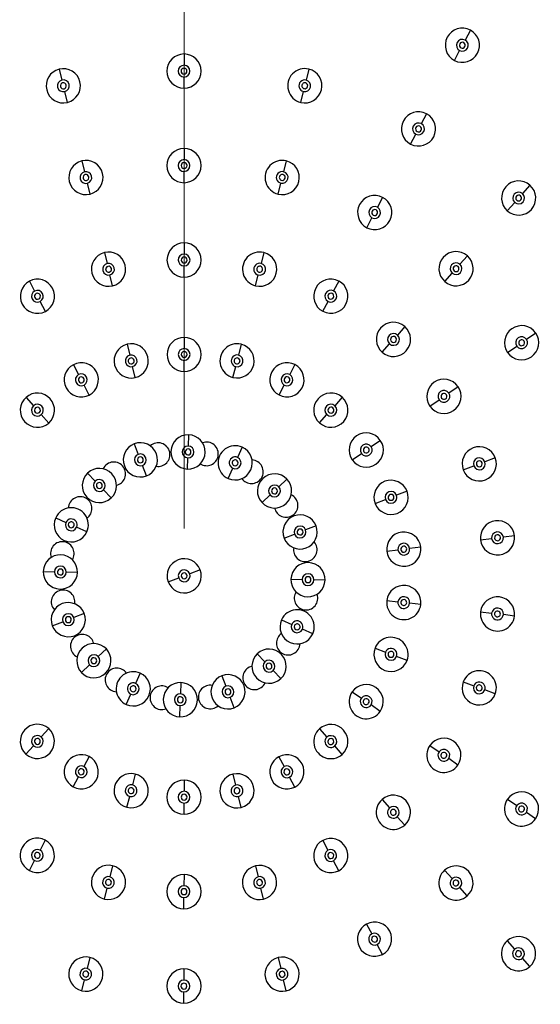
# Model space of a CAD drawing. Units: millimetres. Extents: x 2 to 208, y 2 to 295.
# Drawn here: x 75 to 86, y 73 to 94 of the extents above; entities that cross this region are included whole.
import ezdxf

# ---------------------------------------------------------------- set-up
doc = ezdxf.new("R2010")
doc.units = ezdxf.units.MM
doc.styles.add('SLDTEXTSTYLE0', font='TXT', dxfattribs={"width": 0.7})
doc.dimstyles.new('SLDDIMSTYLE1', dxfattribs={"dimtxt": 3.5, "dimasz": 3.302, "dimexe": 0, "dimexo": 0.0625, "dimgap": 0.875, "dimtad": 1, "dimlfac": 8, "dimrnd": 1e-09, "dimzin": 12, "dimdsep": 46, "dimtxsty": 'SLDTEXTSTYLE0', "dimsah": 1, "dimcen": 0.09, "dimadec": 0, "dimazin": 3, "dimtfac": 1, "dimtofl": 0, "dimtmove": 0, "dimatfit": 3, "dimfxl": 0, "dimfrac": 2, "dimtolj": 1, "dimtzin": 12, "dimarcsym": 0})

# ---------------------------------------------------------------- blocks, each defined once
blk = doc.blocks.new('_D_13')
at = {"color": 7, "linetype": 'Continuous', "lineweight": 0}
for p, q in [((31.965, 92.452), (31.965, 106.161)), ((78.296, 83.077), (78.296, 106.161)), ((78.296, 105.161), (31.965, 105.161))]:
    blk.add_line(p, q, dxfattribs=at)
at = {"color": 7, "linetype": 'Continuous', "lineweight": 18}
for points in [[(31.965, 105.161), (35.267, 104.653), (35.267, 105.669)], [(78.296, 105.161), (74.994, 105.669), (74.994, 104.653)]]:
    blk.add_solid(points, dxfattribs=at)
at = {"color": 7, "linetype": 'Continuous', "lineweight": 18, "insert": (56.045, 109.672), "char_height": 3.5, "attachment_point": 1, "style": 'SLDTEXTSTYLE0'}
blk.add_mtext('370,65', dxfattribs=at)
blk = doc.blocks.new('_D_14')
at = {"color": 7, "linetype": 'Continuous', "lineweight": 0}
for p, q in [((31.965, 92.452), (31.965, 113.963)), ((98.296, 83.077), (98.296, 113.963)), ((98.296, 112.963), (31.965, 112.963))]:
    blk.add_line(p, q, dxfattribs=at)
at = {"color": 7, "linetype": 'Continuous', "lineweight": 18}
for points in [[(31.965, 112.963), (35.267, 112.455), (35.267, 113.471)], [(98.296, 112.963), (94.994, 113.471), (94.994, 112.455)]]:
    blk.add_solid(points, dxfattribs=at)
at = {"color": 7, "linetype": 'Continuous', "lineweight": 18, "insert": (55.836, 117.475), "char_height": 3.5, "attachment_point": 1, "style": 'SLDTEXTSTYLE0'}
blk.add_mtext('530,65', dxfattribs=at)

msp = doc.modelspace()

# ---------------------------------------------------------------- linework, layer by layer
at = {"color": 7, "linetype": 'Continuous', "lineweight": 25}
for p, q in [((84.3589, 93.6334), (84.2485, 93.4231)), ((84.0221, 92.9914), (84.1324, 93.2017)), ((78.2928, 93.1274), (78.2929, 92.8899)), ((75.6478, 92.8054), (75.7047, 92.5748)), ((80.9381, 92.8068), (80.8813, 92.5762)), ((78.293, 92.4024), (78.293, 92.6399)), ((75.8215, 92.1015), (75.7646, 92.3321)), ((80.7647, 92.1029), (80.8215, 92.3335)), ((83.4297, 91.8624), (83.3193, 91.652)), ((83.0928, 91.2204), (83.2032, 91.4307)), ((78.2934, 91.1274), (78.2934, 90.8899)), ((76.127, 90.8637), (76.184, 90.6331)), ((80.4598, 90.8648), (80.4031, 90.6342)), ((78.2936, 90.4024), (78.2935, 90.6399)), ((76.3008, 90.1598), (76.2439, 90.3904)), ((80.2865, 90.1609), (80.3433, 90.3915)), ((85.6228, 90.3489), (85.4653, 90.1711)), ((82.5005, 90.0913), (82.3901, 89.881)), ((85.142, 89.8062), (85.2995, 89.984)), ((82.1636, 89.4493), (82.274, 89.6596)), ((78.2939, 89.1274), (78.294, 88.8899)), ((76.6063, 88.922), (76.6632, 88.6914)), ((79.9816, 88.9229), (79.9248, 88.6922)), ((84.2966, 88.8518), (84.1391, 88.674)), ((78.2941, 88.4024), (78.294, 88.6399)), ((76.7801, 88.2181), (76.7232, 88.4487)), ((79.8082, 88.2189), (79.865, 88.4495)), ((83.8159, 88.3091), (83.9734, 88.4869)), ((75.017, 88.3185), (75.1274, 88.1083)), ((81.5713, 88.3203), (81.4609, 88.11)), ((75.3542, 87.6767), (75.2437, 87.887)), ((81.2344, 87.6783), (81.3448, 87.8886)), ((82.9705, 87.3547), (82.813, 87.1769)), ((85.7438, 87.2184), (85.5483, 87.0835)), ((77.0856, 86.9802), (77.1425, 86.7497)), ((78.2944, 87.1274), (78.2945, 86.8899)), ((79.5034, 86.9809), (79.4466, 86.7503)), ((82.4897, 86.812), (82.6472, 86.9898)), ((85.1471, 86.8065), (85.3426, 86.9414)), ((75.9472, 86.548), (76.0576, 86.3377)), ((78.2946, 86.4024), (78.2946, 86.6399)), ((80.6421, 86.5492), (80.5317, 86.3389)), ((77.2594, 86.2764), (77.2024, 86.5069)), ((79.33, 86.2769), (79.3868, 86.5075)), ((76.2843, 85.9062), (76.1739, 86.1164)), ((80.3052, 85.9072), (80.4156, 86.1176)), ((84.0978, 86.0822), (83.9024, 85.9473)), ((74.9453, 85.8558), (75.1028, 85.6781)), ((81.6443, 85.8576), (81.4868, 85.6798)), ((83.5012, 85.6704), (83.6966, 85.8053)), ((75.4263, 85.3133), (75.2687, 85.491)), ((81.1636, 85.3149), (81.3211, 85.4927)), ((77.239, 84.8717), (77.3231, 84.6496)), ((78.3888, 85.0634), (78.3814, 84.826)), ((82.4519, 84.9461), (82.2564, 84.8112)), ((79.5245, 84.8005), (79.4268, 84.584)), ((81.8552, 84.5343), (82.0507, 84.6692)), ((78.3663, 84.3388), (78.3737, 84.5762)), ((84.8878, 84.5769), (84.6658, 84.4927)), ((76.2501, 84.2546), (76.4128, 84.0815)), ((77.4955, 84.1936), (77.4115, 84.4158)), ((79.2263, 84.1397), (79.324, 84.3562)), ((84.2099, 84.3199), (84.432, 84.4041)), ((80.473, 84.123), (80.3, 83.9604)), ((76.7466, 83.7263), (76.5839, 83.8993)), ((83.0178, 83.8678), (82.7957, 83.7836)), ((79.9447, 83.6266), (80.1178, 83.7892)), ((82.3399, 83.6108), (82.5619, 83.695)), ((75.5727, 83.306), (75.7891, 83.2084)), ((76.2335, 83.0079), (76.017, 83.1056)), ((81.0902, 83.1341), (80.868, 83.0501)), ((80.412, 82.8777), (80.6342, 82.9617)), ((84.5748, 82.8389), (84.8106, 82.8675)), ((85.2945, 82.9262), (85.0587, 82.8976)), ((82.5893, 82.5981), (82.8251, 82.6267)), ((83.3091, 82.6854), (83.0733, 82.6568)), ((75.3098, 82.1704), (75.5471, 82.163)), ((76.0344, 82.1478), (75.797, 82.1552)), ((78.6349, 82.2056), (78.4127, 82.1216)), ((77.9567, 81.9492), (78.1789, 82.0332)), ((80.5572, 82.0069), (80.7946, 81.9995)), ((81.2819, 81.9843), (81.0445, 81.9917)), ((82.5892, 81.5552), (82.8249, 81.5265)), ((83.3089, 81.4677), (83.0731, 81.4963)), ((76.1796, 81.2771), (75.9574, 81.1931)), ((80.3581, 81.1469), (80.5746, 81.0492)), ((84.5745, 81.3137), (84.8103, 81.285)), ((85.2942, 81.2262), (85.0585, 81.2549)), ((75.5014, 81.0206), (75.7236, 81.1046)), ((81.019, 80.8487), (80.8025, 80.9464)), ((76.6469, 80.5281), (76.4738, 80.3655)), ((82.3393, 80.5426), (82.5614, 80.4583)), ((79.845, 80.4285), (80.0077, 80.2554)), ((83.0172, 80.2854), (82.7951, 80.3696)), ((76.1186, 80.0317), (76.2916, 80.1943)), ((80.3415, 79.9001), (80.1788, 80.0732)), ((77.3653, 80.0151), (77.2676, 79.7986)), ((79.0961, 79.9612), (79.1801, 79.739)), ((78.2253, 79.816), (78.2179, 79.5786)), ((84.2092, 79.8329), (84.4312, 79.7486)), ((84.887, 79.5756), (84.665, 79.6599)), ((77.0671, 79.3542), (77.1648, 79.5707)), ((79.3526, 79.283), (79.2686, 79.5052)), ((81.8544, 79.6193), (82.0498, 79.4843)), ((78.2028, 79.0913), (78.2102, 79.3287)), ((82.4509, 79.2073), (82.2555, 79.3422)), ((75.4252, 78.8424), (75.2676, 78.6647)), ((81.1625, 78.8389), (81.3199, 78.6611)), ((74.944, 78.3001), (75.1016, 78.4777)), ((81.6431, 78.2961), (81.4856, 78.4739)), ((83.5, 78.4826), (83.6954, 78.3476)), ((76.283, 78.2493), (76.1725, 78.0391)), ((80.3039, 78.2468), (80.4142, 78.0365)), ((84.0965, 78.0706), (83.9011, 78.2056)), ((75.9457, 77.6076), (76.0562, 77.8178)), ((77.2579, 77.8788), (77.201, 77.6482)), ((79.3286, 77.8775), (79.3853, 77.6469)), ((80.6406, 77.6047), (80.5303, 77.8151)), ((78.2932, 77.7524), (78.293, 77.5149)), ((77.084, 77.1749), (77.141, 77.4055)), ((79.5017, 77.1735), (79.445, 77.4041)), ((78.2928, 77.0274), (78.2929, 77.2649)), ((82.4881, 77.3414), (82.6456, 77.1635)), ((85.1456, 77.3459), (85.341, 77.211)), ((82.9687, 76.7985), (82.8113, 76.9763)), ((85.7421, 76.9339), (85.5467, 77.0689)), ((75.3523, 76.479), (75.2418, 76.2688)), ((81.2325, 76.4755), (81.3428, 76.2651)), ((75.0149, 75.8373), (75.1254, 76.0475)), ((76.778, 75.9372), (76.721, 75.7066)), ((79.8062, 75.9354), (79.8629, 75.7047)), ((81.5692, 75.8334), (81.4589, 76.0437)), ((78.292, 75.7524), (78.2918, 75.5149)), ((83.8138, 75.8438), (83.9712, 75.666)), ((84.2943, 75.3009), (84.1369, 75.4788)), ((76.604, 75.2334), (76.661, 75.4639)), ((79.9793, 75.2313), (79.9226, 75.462)), ((78.2915, 75.0274), (78.2917, 75.2649)), ((82.1612, 74.7041), (82.2714, 74.4938)), ((82.4978, 74.062), (82.3875, 74.2724)), ((85.1394, 74.3462), (85.2969, 74.1684)), ((76.2981, 73.9956), (76.2411, 73.7651)), ((80.2838, 73.9932), (80.3405, 73.7626)), ((85.62, 73.8034), (85.4626, 73.9812)), ((78.2908, 73.7524), (78.2906, 73.5149)), ((76.1241, 73.2918), (76.1811, 73.5224)), ((80.4569, 73.2892), (80.4002, 73.5198)), ((78.2903, 73.0274), (78.2905, 73.2649))]:
    msp.add_line(p, q, dxfattribs=at)
for centre, radius, start, end in [((78.2958, 82.0774), 20, 0, 180), ((78.2958, 82.0774), 19.9093, 0, 180), ((78.2958, 82.0774), 18.75, 34.61538, 214.61538), ((78.2958, 82.0774), 18.4375, 34.61538, 214.61538), ((84.1905, 93.3124), 0.3625, 62.31538, 242.31538), ((84.1905, 93.3124), 0.3625, 242.31538, 62.31538), ((84.1905, 93.3124), 0.125, 62.31538, 242.31538), ((84.1905, 93.3124), 0.125, 242.31538, 62.31538), ((84.1905, 93.3124), 0.0625, 62.31538, 242.31538), ((84.1905, 93.3124), 0.0625, 242.31538, 62.31538), ((78.2929, 92.7649), 0.3625, 90.01538, 270.01538), ((78.2929, 92.7649), 0.3625, 270.01538, 90.01538), ((75.7346, 92.4535), 0.3625, 103.86538, 283.86538), ((75.7346, 92.4535), 0.3625, 283.86538, 103.86538), ((78.2929, 92.7649), 0.125, 90.01538, 270.01538), ((78.2929, 92.7649), 0.0625, 90.01538, 270.01538), ((78.2929, 92.7649), 0.125, 270.01538, 90.01538), ((78.2929, 92.7649), 0.0625, 270.01538, 90.01538), ((80.8514, 92.4548), 0.3625, 76.16538, 256.16538), ((80.8514, 92.4548), 0.3625, 256.16538, 76.16538), ((78.2958, 82.0774), 18.75, 214.61538, 34.61538), ((75.7346, 92.4535), 0.125, 103.86538, 283.86538), ((75.7346, 92.4535), 0.125, 283.86538, 103.86538), ((80.8514, 92.4548), 0.125, 76.16538, 256.16538), ((80.8514, 92.4548), 0.125, 256.16538, 76.16538), ((78.2958, 82.0774), 18.4375, 214.61538, 34.61538), ((75.7346, 92.4535), 0.0625, 103.86538, 283.86538), ((75.7346, 92.4535), 0.0625, 283.86538, 103.86538), ((80.8514, 92.4548), 0.0625, 76.16538, 256.16538), ((80.8514, 92.4548), 0.0625, 256.16538, 76.16538), ((83.2613, 91.5414), 0.3625, 62.31538, 242.31538), ((83.2613, 91.5414), 0.3625, 242.31538, 62.31538), ((83.2613, 91.5414), 0.125, 62.31538, 242.31538), ((83.2613, 91.5414), 0.0625, 62.31538, 242.31538), ((83.2613, 91.5414), 0.125, 242.31538, 62.31538), ((83.2613, 91.5414), 0.0625, 242.31538, 62.31538), ((78.2935, 90.7649), 0.3625, 90.01538, 270.01538), ((78.2935, 90.7649), 0.3625, 270.01538, 90.01538), ((76.2139, 90.5117), 0.3625, 103.86538, 283.86538), ((76.2139, 90.5117), 0.3625, 283.86538, 103.86538), ((78.2935, 90.7649), 0.125, 90.01538, 270.01538), ((78.2935, 90.7649), 0.0625, 90.01538, 270.01538), ((78.2935, 90.7649), 0.125, 270.01538, 90.01538), ((78.2935, 90.7649), 0.0625, 270.01538, 90.01538), ((80.3732, 90.5129), 0.3625, 76.16538, 256.16538), ((80.3732, 90.5129), 0.3625, 256.16538, 76.16538), ((76.2139, 90.5117), 0.125, 103.86538, 283.86538), ((76.2139, 90.5117), 0.0625, 103.86538, 283.86538), ((76.2139, 90.5117), 0.125, 283.86538, 103.86538), ((76.2139, 90.5117), 0.0625, 283.86538, 103.86538), ((80.3732, 90.5129), 0.125, 76.16538, 256.16538), ((80.3732, 90.5129), 0.0625, 76.16538, 256.16538), ((80.3732, 90.5129), 0.125, 256.16538, 76.16538), ((80.3732, 90.5129), 0.0625, 256.16538, 76.16538), ((85.3824, 90.0776), 0.3625, 48.46538, 228.46538), ((85.3824, 90.0776), 0.3625, 228.46538, 48.46538), ((82.3321, 89.7703), 0.3625, 62.31538, 242.31538), ((82.3321, 89.7703), 0.3625, 242.31538, 62.31538), ((85.3824, 90.0776), 0.125, 48.46538, 228.46538), ((85.3824, 90.0776), 0.125, 228.46538, 48.46538), ((85.3824, 90.0776), 0.0625, 48.46538, 228.46538), ((85.3824, 90.0776), 0.0625, 228.46538, 48.46538), ((82.3321, 89.7703), 0.125, 62.31538, 242.31538), ((82.3321, 89.7703), 0.125, 242.31538, 62.31538), ((82.3321, 89.7703), 0.0625, 62.31538, 242.31538), ((82.3321, 89.7703), 0.0625, 242.31538, 62.31538), ((78.294, 88.7649), 0.3625, 90.01538, 270.01538), ((78.294, 88.7649), 0.3625, 270.01538, 90.01538), ((76.6932, 88.57), 0.3625, 103.86538, 283.86538), ((76.6932, 88.57), 0.3625, 283.86538, 103.86538), ((78.294, 88.7649), 0.125, 90.01538, 270.01538), ((78.294, 88.7649), 0.0625, 90.01538, 270.01538), ((78.294, 88.7649), 0.125, 270.01538, 90.01538), ((78.294, 88.7649), 0.0625, 270.01538, 90.01538), ((79.8949, 88.5709), 0.3625, 76.16538, 256.16538), ((79.8949, 88.5709), 0.3625, 256.16538, 76.16538), ((84.0562, 88.5805), 0.3625, 48.46538, 228.46538), ((84.0562, 88.5805), 0.3625, 228.46538, 48.46538), ((76.6932, 88.57), 0.125, 103.86538, 283.86538), ((76.6932, 88.57), 0.0625, 103.86538, 283.86538), ((76.6932, 88.57), 0.125, 283.86538, 103.86538), ((76.6932, 88.57), 0.0625, 283.86538, 103.86538), ((79.8949, 88.5709), 0.125, 76.16538, 256.16538), ((79.8949, 88.5709), 0.0625, 76.16538, 256.16538), ((79.8949, 88.5709), 0.125, 256.16538, 76.16538), ((79.8949, 88.5709), 0.0625, 256.16538, 76.16538), ((84.0562, 88.5805), 0.125, 48.46538, 228.46538), ((84.0562, 88.5805), 0.125, 228.46538, 48.46538), ((84.0562, 88.5805), 0.0625, 48.46538, 228.46538), ((84.0562, 88.5805), 0.0625, 228.46538, 48.46538), ((75.1856, 87.9976), 0.3625, 117.71538, 297.71538), ((75.1856, 87.9976), 0.3625, 297.71538, 117.71538), ((81.4028, 87.9993), 0.3625, 62.31538, 242.31538), ((81.4028, 87.9993), 0.3625, 242.31538, 62.31538), ((75.1856, 87.9976), 0.125, 117.71538, 297.71538), ((75.1856, 87.9976), 0.0625, 117.71538, 297.71538), ((75.1856, 87.9976), 0.125, 297.71538, 117.71538), ((75.1856, 87.9976), 0.0625, 297.71538, 117.71538), ((81.4028, 87.9993), 0.125, 62.31538, 242.31538), ((81.4028, 87.9993), 0.0625, 62.31538, 242.31538), ((81.4028, 87.9993), 0.125, 242.31538, 62.31538), ((81.4028, 87.9993), 0.0625, 242.31538, 62.31538), ((82.7301, 87.0833), 0.3625, 48.46538, 228.46538), ((85.4455, 87.0124), 0.3625, 34.61538, 214.61538), ((82.7301, 87.0833), 0.3625, 228.46538, 48.46538), ((82.7301, 87.0833), 0.125, 48.46538, 228.46538), ((82.7301, 87.0833), 0.125, 228.46538, 48.46538), ((85.4455, 87.0124), 0.3625, 214.61538, 34.61538), ((77.1725, 86.6283), 0.3625, 103.86538, 283.86538), ((77.1725, 86.6283), 0.3625, 283.86538, 103.86538), ((78.2945, 86.7649), 0.3625, 90.01538, 270.01538), ((78.2945, 86.7649), 0.3625, 270.01538, 90.01538), ((79.4167, 86.6289), 0.3625, 76.16538, 256.16538), ((79.4167, 86.6289), 0.3625, 256.16538, 76.16538), ((82.7301, 87.0833), 0.0625, 48.46538, 228.46538), ((82.7301, 87.0833), 0.0625, 228.46538, 48.46538), ((85.4455, 87.0124), 0.125, 34.61538, 214.61538), ((85.4455, 87.0124), 0.125, 214.61538, 34.61538), ((85.4455, 87.0124), 0.0625, 34.61538, 214.61538), ((85.4455, 87.0124), 0.0625, 214.61538, 34.61538), ((77.1725, 86.6283), 0.125, 103.86538, 283.86538), ((77.1725, 86.6283), 0.125, 283.86538, 103.86538), ((78.2945, 86.7649), 0.125, 90.01538, 270.01538), ((78.2945, 86.7649), 0.0625, 90.01538, 270.01538), ((78.2945, 86.7649), 0.125, 270.01538, 90.01538), ((78.2945, 86.7649), 0.0625, 270.01538, 90.01538), ((79.4167, 86.6289), 0.125, 76.16538, 256.16538), ((79.4167, 86.6289), 0.125, 256.16538, 76.16538), ((76.1157, 86.2271), 0.3625, 117.71538, 297.71538), ((76.1157, 86.2271), 0.3625, 297.71538, 117.71538), ((77.1725, 86.6283), 0.0625, 103.86538, 283.86538), ((77.1725, 86.6283), 0.0625, 283.86538, 103.86538), ((79.4167, 86.6289), 0.0625, 76.16538, 256.16538), ((79.4167, 86.6289), 0.0625, 256.16538, 76.16538), ((80.4736, 86.2282), 0.3625, 62.31538, 242.31538), ((80.4736, 86.2282), 0.3625, 242.31538, 62.31538), ((76.1157, 86.2271), 0.125, 117.71538, 297.71538), ((76.1157, 86.2271), 0.125, 297.71538, 117.71538), ((80.4736, 86.2282), 0.125, 62.31538, 242.31538), ((80.4736, 86.2282), 0.125, 242.31538, 62.31538), ((76.1157, 86.2271), 0.0625, 117.71538, 297.71538), ((76.1157, 86.2271), 0.0625, 297.71538, 117.71538), ((80.4736, 86.2282), 0.0625, 62.31538, 242.31538), ((80.4736, 86.2282), 0.0625, 242.31538, 62.31538), ((83.7995, 85.8763), 0.3625, 34.61538, 214.61538), ((75.1858, 85.5846), 0.3625, 311.56538, 131.56538), ((81.404, 85.5862), 0.3625, 48.46538, 228.46538), ((83.7995, 85.8763), 0.3625, 214.61538, 34.61538), ((83.7995, 85.8763), 0.125, 34.61538, 214.61538), ((83.7995, 85.8763), 0.125, 214.61538, 34.61538), ((83.7995, 85.8763), 0.0625, 34.61538, 214.61538), ((83.7995, 85.8763), 0.0625, 214.61538, 34.61538), ((75.1858, 85.5846), 0.3625, 131.56538, 311.56538), ((75.1858, 85.5846), 0.125, 311.56538, 131.56538), ((81.404, 85.5862), 0.3625, 228.46538, 48.46538), ((81.404, 85.5862), 0.125, 48.46538, 228.46538), ((75.1858, 85.5846), 0.125, 131.56538, 311.56538), ((75.1858, 85.5846), 0.0625, 131.56538, 311.56538), ((75.1858, 85.5846), 0.0625, 311.56538, 131.56538), ((81.404, 85.5862), 0.125, 228.46538, 48.46538), ((81.404, 85.5862), 0.0625, 48.46538, 228.46538), ((81.404, 85.5862), 0.0625, 228.46538, 48.46538), ((82.1535, 84.7402), 0.3625, 34.61538, 214.61538), ((77.3673, 84.5327), 0.3625, 110.71538, 290.71538), ((77.3673, 84.5327), 0.3625, 290.71538, 110.71538), ((77.7449, 84.6439), 0.25, 12.11538, 132.33931), ((78.3776, 84.7011), 0.3625, 88.21538, 268.21538), ((78.3776, 84.7011), 0.3625, 268.21538, 88.21538), ((78.769, 84.6594), 0.25, 349.61538, 109.83931), ((82.1535, 84.7402), 0.3625, 214.61538, 34.61538), ((82.1535, 84.7402), 0.125, 34.61538, 214.61538), ((77.3673, 84.5327), 0.125, 290.71538, 110.71538), ((77.7449, 84.6439), 0.25, 260.49146, 12.11538), ((78.3776, 84.7011), 0.125, 88.21538, 268.21538), ((78.3776, 84.7011), 0.0625, 88.21538, 268.21538), ((78.3776, 84.7011), 0.125, 268.21538, 88.21538), ((78.3776, 84.7011), 0.0625, 268.21538, 88.21538), ((79.3754, 84.4701), 0.3625, 65.71538, 245.71538), ((79.3754, 84.4701), 0.3625, 245.71538, 65.71538), ((82.1535, 84.7402), 0.125, 214.61538, 34.61538), ((82.1535, 84.7402), 0.0625, 34.61538, 214.61538), ((82.1535, 84.7402), 0.0625, 214.61538, 34.61538), ((84.5489, 84.4484), 0.3625, 20.76538, 200.76538), ((76.8046, 84.2377), 0.25, 34.61538, 154.83931), ((77.3673, 84.5327), 0.125, 110.71538, 290.71538), ((77.3673, 84.5327), 0.0625, 110.71538, 290.71538), ((77.3673, 84.5327), 0.0625, 290.71538, 110.71538), ((78.769, 84.6594), 0.25, 237.99146, 349.61538), ((79.3754, 84.4701), 0.125, 65.71538, 245.71538), ((79.3754, 84.4701), 0.0625, 65.71538, 245.71538), ((79.3754, 84.4701), 0.125, 245.71538, 65.71538), ((79.3754, 84.4701), 0.0625, 245.71538, 65.71538), ((79.721, 84.2818), 0.25, 327.11538, 87.33931), ((84.5489, 84.4484), 0.3625, 200.76538, 20.76538), ((84.5489, 84.4484), 0.125, 20.76538, 200.76538), ((84.5489, 84.4484), 0.125, 200.76538, 20.76538), ((84.5489, 84.4484), 0.0625, 20.76538, 200.76538), ((84.5489, 84.4484), 0.0625, 200.76538, 20.76538), ((76.4984, 83.9904), 0.3625, 133.21538, 313.21538), ((76.4984, 83.9904), 0.3625, 313.21538, 133.21538), ((76.8046, 84.2377), 0.25, 282.99146, 34.61538), ((80.2089, 83.8748), 0.3625, 43.21538, 223.21538), ((76.4984, 83.9904), 0.125, 133.21538, 313.21538), ((76.4984, 83.9904), 0.125, 313.21538, 133.21538), ((76.4984, 83.9904), 0.0625, 133.21538, 313.21538), ((76.4984, 83.9904), 0.0625, 313.21538, 133.21538), ((79.721, 84.2818), 0.25, 215.49146, 327.11538), ((80.2089, 83.8748), 0.3625, 223.21538, 43.21538), ((82.6788, 83.7393), 0.3625, 20.76538, 200.76538), ((80.2089, 83.8748), 0.125, 43.21538, 223.21538), ((80.2089, 83.8748), 0.125, 223.21538, 43.21538), ((80.2089, 83.8748), 0.0625, 43.21538, 223.21538), ((80.2089, 83.8748), 0.0625, 223.21538, 43.21538), ((82.6788, 83.7393), 0.3625, 200.76538, 20.76538), ((82.6788, 83.7393), 0.125, 20.76538, 200.76538), ((76.0914, 83.5026), 0.25, 57.11538, 177.33931), ((76.0914, 83.5026), 0.25, 305.49146, 57.11538), ((80.4561, 83.5685), 0.25, 304.61538, 64.83931), ((82.6788, 83.7393), 0.125, 200.76538, 20.76538), ((82.6788, 83.7393), 0.0625, 20.76538, 200.76538), ((82.6788, 83.7393), 0.0625, 200.76538, 20.76538), ((75.9031, 83.157), 0.3625, 335.71538, 155.71538), ((80.4561, 83.5685), 0.25, 192.99146, 304.61538), ((75.9031, 83.157), 0.3625, 155.71538, 335.71538), ((75.9031, 83.157), 0.125, 155.71538, 335.71538), ((75.9031, 83.157), 0.125, 335.71538, 155.71538), ((75.9031, 83.157), 0.0625, 335.71538, 155.71538), ((80.7511, 83.0059), 0.3625, 20.71538, 200.71538), ((84.9347, 82.8826), 0.3625, 6.91538, 186.91538), ((75.9031, 83.157), 0.0625, 155.71538, 335.71538), ((80.7511, 83.0059), 0.3625, 200.71538, 20.71538), ((80.7511, 83.0059), 0.125, 20.71538, 200.71538), ((80.7511, 83.0059), 0.125, 200.71538, 20.71538), ((80.7511, 83.0059), 0.0625, 20.71538, 200.71538), ((80.7511, 83.0059), 0.0625, 200.71538, 20.71538), ((82.9492, 82.6418), 0.3625, 6.91538, 186.91538), ((84.9347, 82.8826), 0.125, 6.91538, 186.91538), ((75.7138, 82.5505), 0.25, 79.61538, 199.83931), ((75.7138, 82.5505), 0.25, 327.99146, 79.61538), ((80.8623, 82.6283), 0.25, 282.11538, 42.3393), ((84.9347, 82.8826), 0.3625, 186.91538, 6.91538), ((84.9347, 82.8826), 0.125, 186.91538, 6.91538), ((84.9347, 82.8826), 0.0625, 6.91538, 186.91538), ((84.9347, 82.8826), 0.0625, 186.91538, 6.91538), ((80.8623, 82.6283), 0.25, 170.49147, 282.11538), ((82.9492, 82.6418), 0.3625, 186.91538, 6.91538), ((82.9492, 82.6418), 0.125, 6.91538, 186.91538), ((82.9492, 82.6418), 0.125, 186.91538, 6.91538), ((82.9492, 82.6418), 0.0625, 6.91538, 186.91538), ((82.9492, 82.6418), 0.0625, 186.91538, 6.91538), ((75.6721, 82.1591), 0.3625, 358.21538, 178.21538), ((78.2958, 82.0774), 0.3625, 20.71538, 200.71538), ((80.9195, 81.9956), 0.3625, 358.21538, 178.21538), ((75.6721, 82.1591), 0.3625, 178.21538, 358.21538), ((75.6721, 82.1591), 0.125, 358.21538, 178.21538), ((75.6721, 82.1591), 0.125, 178.21538, 358.21538), ((75.6721, 82.1591), 0.0625, 358.21538, 178.21538), ((75.6721, 82.1591), 0.0625, 178.21538, 358.21538), ((78.2958, 82.0774), 0.3625, 200.71538, 20.71538), ((78.2958, 82.0774), 0.125, 20.71538, 200.71538), ((78.2958, 82.0774), 20, 180, 0), ((78.2958, 82.0774), 19.9093, 180, 0), ((78.2958, 82.0774), 0.125, 200.71538, 20.71538), ((78.2958, 82.0774), 0.0625, 20.71538, 200.71538), ((78.2958, 82.0774), 0.0625, 200.71538, 20.71538), ((80.9195, 81.9956), 0.3625, 178.21538, 358.21538), ((80.9195, 81.9956), 0.125, 178.21538, 358.21538), ((80.9195, 81.9956), 0.125, 358.21538, 178.21538), ((80.9195, 81.9956), 0.0625, 178.21538, 358.21538), ((80.9195, 81.9956), 0.0625, 358.21538, 178.21538), ((75.7293, 81.5264), 0.25, 102.11538, 222.33931), ((75.7293, 81.5264), 0.25, 350.49146, 102.11538), ((80.8778, 81.6042), 0.25, 147.99146, 259.61538), ((82.949, 81.5114), 0.3625, 353.06538, 173.06538), ((80.8778, 81.6042), 0.25, 259.61538, 19.83931), ((82.949, 81.5114), 0.3625, 173.06538, 353.06538), ((82.949, 81.5114), 0.125, 173.06538, 353.06538), ((82.949, 81.5114), 0.125, 353.06538, 173.06538), ((82.949, 81.5114), 0.0625, 353.06538, 173.06538), ((84.9344, 81.27), 0.3625, 353.06538, 173.06538), ((75.8405, 81.1488), 0.3625, 20.71538, 200.71538), ((80.6885, 80.9978), 0.3625, 335.71538, 155.71538), ((82.949, 81.5114), 0.0625, 173.06538, 353.06538), ((84.9344, 81.27), 0.125, 353.06538, 173.06538), ((84.9344, 81.27), 0.0625, 353.06538, 173.06538), ((75.8405, 81.1488), 0.3625, 200.71538, 20.71538), ((75.8405, 81.1488), 0.125, 20.71538, 200.71538), ((75.8405, 81.1488), 0.125, 200.71538, 20.71538), ((75.8405, 81.1488), 0.0625, 20.71538, 200.71538), ((75.8405, 81.1488), 0.0625, 200.71538, 20.71538), ((80.6885, 80.9978), 0.3625, 155.71538, 335.71538), ((80.6885, 80.9978), 0.125, 335.71538, 155.71538), ((84.9344, 81.27), 0.3625, 173.06538, 353.06538), ((84.9344, 81.27), 0.125, 173.06538, 353.06538), ((84.9344, 81.27), 0.0625, 173.06538, 353.06538), ((80.6885, 80.9978), 0.125, 155.71538, 335.71538), ((80.6885, 80.9978), 0.0625, 155.71538, 335.71538), ((80.6885, 80.9978), 0.0625, 335.71538, 155.71538), ((76.1355, 80.5862), 0.25, 124.61538, 244.83931), ((76.1355, 80.5862), 0.25, 12.99146, 124.61538), ((80.5002, 80.6521), 0.25, 125.49147, 237.11538), ((82.6782, 80.414), 0.3625, 339.21538, 159.21538), ((76.3827, 80.2799), 0.3625, 43.21538, 223.21538), ((76.3827, 80.2799), 0.3625, 223.21538, 43.21538), ((80.0933, 80.1643), 0.3625, 313.21538, 133.21538), ((80.5002, 80.6521), 0.25, 237.11538, 357.3393), ((82.6782, 80.414), 0.3625, 159.21538, 339.21538), ((82.6782, 80.414), 0.125, 339.21538, 159.21538), ((76.3827, 80.2799), 0.125, 43.21538, 223.21538), ((76.3827, 80.2799), 0.125, 223.21538, 43.21538), ((76.3827, 80.2799), 0.0625, 43.21538, 223.21538), ((76.3827, 80.2799), 0.0625, 223.21538, 43.21538), ((80.0933, 80.1643), 0.3625, 133.21538, 313.21538), ((80.0933, 80.1643), 0.125, 313.21538, 133.21538), ((82.6782, 80.414), 0.125, 159.21538, 339.21538), ((82.6782, 80.414), 0.0625, 159.21538, 339.21538), ((82.6782, 80.414), 0.0625, 339.21538, 159.21538), ((76.8706, 79.873), 0.25, 35.49146, 147.11538), ((79.787, 79.917), 0.25, 102.99146, 214.61538), ((80.0933, 80.1643), 0.125, 133.21538, 313.21538), ((80.0933, 80.1643), 0.0625, 133.21538, 313.21538), ((80.0933, 80.1643), 0.0625, 313.21538, 133.21538), ((84.5481, 79.7043), 0.3625, 339.21538, 159.21538), ((76.8706, 79.873), 0.25, 147.11538, 267.33931), ((77.2162, 79.6847), 0.3625, 65.71538, 245.71538), ((77.2162, 79.6847), 0.3625, 245.71538, 65.71538), ((79.2243, 79.6221), 0.3625, 110.71538, 290.71538), ((79.2243, 79.6221), 0.3625, 290.71538, 110.71538), ((77.2162, 79.6847), 0.125, 65.71538, 245.71538), ((77.2162, 79.6847), 0.0625, 65.71538, 245.71538), ((77.2162, 79.6847), 0.125, 245.71538, 65.71538), ((77.2162, 79.6847), 0.0625, 245.71538, 65.71538), ((77.8226, 79.4954), 0.25, 57.99146, 169.61538), ((78.2141, 79.4537), 0.3625, 88.21538, 268.21538), ((78.2141, 79.4537), 0.3625, 268.21538, 88.21538), ((78.8467, 79.5108), 0.25, 80.49146, 192.11538), ((79.2243, 79.6221), 0.125, 110.71538, 290.71538), ((79.2243, 79.6221), 0.0625, 110.71538, 290.71538), ((79.2243, 79.6221), 0.125, 290.71538, 110.71538), ((79.2243, 79.6221), 0.0625, 290.71538, 110.71538), ((79.787, 79.917), 0.25, 214.61538, 334.83931), ((82.1526, 79.4133), 0.3625, 325.36538, 145.36538), ((84.5481, 79.7043), 0.3625, 159.21538, 339.21538), ((84.5481, 79.7043), 0.125, 159.21538, 339.21538), ((84.5481, 79.7043), 0.125, 339.21538, 159.21538), ((84.5481, 79.7043), 0.0625, 159.21538, 339.21538), ((84.5481, 79.7043), 0.0625, 339.21538, 159.21538), ((77.8226, 79.4954), 0.25, 169.61538, 289.83931), ((78.2141, 79.4537), 0.125, 88.21538, 268.21538), ((78.2141, 79.4537), 0.0625, 88.21538, 268.21538), ((78.2141, 79.4537), 0.125, 268.21538, 88.21538), ((78.2141, 79.4537), 0.0625, 268.21538, 88.21538), ((78.8467, 79.5108), 0.25, 192.11538, 312.33931), ((82.1526, 79.4133), 0.3625, 145.36538, 325.36538), ((82.1526, 79.4133), 0.125, 145.36538, 325.36538), ((82.1526, 79.4133), 0.125, 325.36538, 145.36538), ((82.1526, 79.4133), 0.0625, 145.36538, 325.36538), ((82.1526, 79.4133), 0.0625, 325.36538, 145.36538), ((75.1846, 78.5712), 0.3625, 48.41538, 228.41538), ((75.1846, 78.5712), 0.3625, 228.41538, 48.41538), ((81.4028, 78.5675), 0.3625, 131.51538, 311.51538), ((81.4028, 78.5675), 0.3625, 311.51538, 131.51538), ((75.1846, 78.5712), 0.125, 48.41538, 228.41538), ((75.1846, 78.5712), 0.125, 228.41538, 48.41538), ((75.1846, 78.5712), 0.0625, 48.41538, 228.41538), ((75.1846, 78.5712), 0.0625, 228.41538, 48.41538), ((81.4028, 78.5675), 0.125, 131.51538, 311.51538), ((81.4028, 78.5675), 0.125, 311.51538, 131.51538), ((81.4028, 78.5675), 0.0625, 131.51538, 311.51538), ((81.4028, 78.5675), 0.0625, 311.51538, 131.51538), ((83.7982, 78.2766), 0.3625, 325.36538, 145.36538), ((83.7982, 78.2766), 0.3625, 145.36538, 325.36538), ((83.7982, 78.2766), 0.125, 325.36538, 145.36538), ((76.1144, 77.9284), 0.3625, 62.26538, 242.26538), ((76.1144, 77.9284), 0.3625, 242.26538, 62.26538), ((80.4722, 77.9258), 0.3625, 117.66538, 297.66538), ((80.4722, 77.9258), 0.3625, 297.66538, 117.66538), ((83.7982, 78.2766), 0.125, 145.36538, 325.36538), ((83.7982, 78.2766), 0.0625, 145.36538, 325.36538), ((83.7982, 78.2766), 0.0625, 325.36538, 145.36538), ((76.1144, 77.9284), 0.125, 62.26538, 242.26538), ((76.1144, 77.9284), 0.0625, 62.26538, 242.26538), ((76.1144, 77.9284), 0.125, 242.26538, 62.26538), ((76.1144, 77.9284), 0.0625, 242.26538, 62.26538), ((80.4722, 77.9258), 0.125, 117.66538, 297.66538), ((80.4722, 77.9258), 0.0625, 117.66538, 297.66538), ((80.4722, 77.9258), 0.125, 297.66538, 117.66538), ((80.4722, 77.9258), 0.0625, 297.66538, 117.66538), ((77.171, 77.5268), 0.3625, 76.11538, 256.11538), ((77.171, 77.5268), 0.3625, 256.11538, 76.11538), ((79.4152, 77.5255), 0.3625, 103.81538, 283.81538), ((79.4152, 77.5255), 0.3625, 283.81538, 103.81538), ((77.171, 77.5268), 0.125, 76.11538, 256.11538), ((77.171, 77.5268), 0.0625, 76.11538, 256.11538), ((77.171, 77.5268), 0.125, 256.11538, 76.11538), ((77.171, 77.5268), 0.0625, 256.11538, 76.11538), ((78.293, 77.3899), 0.3625, 89.96538, 269.96538), ((78.293, 77.3899), 0.3625, 269.96538, 89.96538), ((79.4152, 77.5255), 0.125, 103.81538, 283.81538), ((79.4152, 77.5255), 0.0625, 103.81538, 283.81538), ((79.4152, 77.5255), 0.125, 283.81538, 103.81538), ((79.4152, 77.5255), 0.0625, 283.81538, 103.81538), ((78.293, 77.3899), 0.125, 89.96538, 269.96538), ((78.293, 77.3899), 0.0625, 89.96538, 269.96538), ((78.293, 77.3899), 0.125, 269.96538, 89.96538), ((78.293, 77.3899), 0.0625, 269.96538, 89.96538), ((82.7284, 77.0699), 0.3625, 311.51538, 131.51538), ((85.4438, 77.1399), 0.3625, 325.36538, 145.36538), ((82.7284, 77.0699), 0.3625, 131.51538, 311.51538), ((82.7284, 77.0699), 0.125, 131.51538, 311.51538), ((82.7284, 77.0699), 0.125, 311.51538, 131.51538), ((85.4438, 77.1399), 0.3625, 145.36538, 325.36538), ((85.4438, 77.1399), 0.125, 145.36538, 325.36538), ((85.4438, 77.1399), 0.125, 325.36538, 145.36538), ((85.4438, 77.1399), 0.0625, 145.36538, 325.36538), ((85.4438, 77.1399), 0.0625, 325.36538, 145.36538), ((82.7284, 77.0699), 0.0625, 131.51538, 311.51538), ((82.7284, 77.0699), 0.0625, 311.51538, 131.51538), ((75.1836, 76.1582), 0.3625, 62.26538, 242.26538), ((75.1836, 76.1582), 0.3625, 242.26538, 62.26538), ((81.4009, 76.1544), 0.3625, 117.66538, 297.66538), ((81.4009, 76.1544), 0.3625, 297.66538, 117.66538), ((75.1836, 76.1582), 0.125, 62.26538, 242.26538), ((75.1836, 76.1582), 0.0625, 62.26538, 242.26538), ((75.1836, 76.1582), 0.125, 242.26538, 62.26538), ((75.1836, 76.1582), 0.0625, 242.26538, 62.26538), ((81.4009, 76.1544), 0.125, 117.66538, 297.66538), ((81.4009, 76.1544), 0.0625, 117.66538, 297.66538), ((81.4009, 76.1544), 0.125, 297.66538, 117.66538), ((81.4009, 76.1544), 0.0625, 297.66538, 117.66538), ((76.691, 75.5853), 0.3625, 76.11538, 256.11538), ((76.691, 75.5853), 0.3625, 256.11538, 76.11538), ((79.8927, 75.5833), 0.3625, 103.81538, 283.81538), ((79.8927, 75.5833), 0.3625, 283.81538, 103.81538), ((84.0541, 75.5724), 0.3625, 311.51538, 131.51538), ((76.691, 75.5853), 0.125, 76.11538, 256.11538), ((76.691, 75.5853), 0.125, 256.11538, 76.11538), ((78.2918, 75.3899), 0.3625, 89.96538, 269.96538), ((78.2918, 75.3899), 0.3625, 269.96538, 89.96538), ((79.8927, 75.5833), 0.125, 103.81538, 283.81538), ((79.8927, 75.5833), 0.125, 283.81538, 103.81538), ((84.0541, 75.5724), 0.3625, 131.51538, 311.51538), ((84.0541, 75.5724), 0.125, 311.51538, 131.51538), ((76.691, 75.5853), 0.0625, 76.11538, 256.11538), ((76.691, 75.5853), 0.0625, 256.11538, 76.11538), ((78.2918, 75.3899), 0.125, 89.96538, 269.96538), ((78.2918, 75.3899), 0.125, 269.96538, 89.96538), ((79.8927, 75.5833), 0.0625, 103.81538, 283.81538), ((79.8927, 75.5833), 0.0625, 283.81538, 103.81538), ((84.0541, 75.5724), 0.125, 131.51538, 311.51538), ((84.0541, 75.5724), 0.0625, 131.51538, 311.51538), ((84.0541, 75.5724), 0.0625, 311.51538, 131.51538), ((78.2918, 75.3899), 0.0625, 89.96538, 269.96538), ((78.2918, 75.3899), 0.0625, 269.96538, 89.96538), ((82.3295, 74.3831), 0.3625, 117.66538, 297.66538), ((82.3295, 74.3831), 0.3625, 297.66538, 117.66538), ((82.3295, 74.3831), 0.125, 117.66538, 297.66538), ((82.3295, 74.3831), 0.0625, 117.66538, 297.66538), ((82.3295, 74.3831), 0.125, 297.66538, 117.66538), ((82.3295, 74.3831), 0.0625, 297.66538, 117.66538), ((85.3797, 74.0748), 0.3625, 311.51538, 131.51538), ((85.3797, 74.0748), 0.3625, 131.51538, 311.51538), ((85.3797, 74.0748), 0.125, 131.51538, 311.51538), ((85.3797, 74.0748), 0.125, 311.51538, 131.51538), ((85.3797, 74.0748), 0.0625, 131.51538, 311.51538), ((85.3797, 74.0748), 0.0625, 311.51538, 131.51538), ((76.2111, 73.6437), 0.3625, 76.11538, 256.11538), ((76.2111, 73.6437), 0.3625, 256.11538, 76.11538), ((80.3703, 73.6412), 0.3625, 103.81538, 283.81538), ((80.3703, 73.6412), 0.3625, 283.81538, 103.81538), ((76.2111, 73.6437), 0.125, 76.11538, 256.11538), ((76.2111, 73.6437), 0.0625, 76.11538, 256.11538), ((76.2111, 73.6437), 0.125, 256.11538, 76.11538), ((76.2111, 73.6437), 0.0625, 256.11538, 76.11538), ((78.2906, 73.3899), 0.3625, 89.96538, 269.96538), ((78.2906, 73.3899), 0.3625, 269.96538, 89.96538), ((80.3703, 73.6412), 0.125, 103.81538, 283.81538), ((80.3703, 73.6412), 0.0625, 103.81538, 283.81538), ((80.3703, 73.6412), 0.125, 283.81538, 103.81538), ((80.3703, 73.6412), 0.0625, 283.81538, 103.81538), ((78.2906, 73.3899), 0.125, 89.96538, 269.96538), ((78.2906, 73.3899), 0.0625, 89.96538, 269.96538), ((78.2906, 73.3899), 0.125, 269.96538, 89.96538), ((78.2906, 73.3899), 0.0625, 269.96538, 89.96538)]:
    msp.add_arc(centre, radius, start, end, dxfattribs=at)

# ---------------------------------------------------------------- dimensions: what is measured, and where the dimension line sits
at = {"color": 7, "linetype": 'Continuous', "lineweight": 18}
for base, p1, picture, middle in [((31.9646, 112.9632), (98.2958, 82.0774), '_D_14', (63.3466, 112.9632)), ((31.9646, 105.1606), (78.2958, 82.0774), '_D_13', (63.3466, 105.1606))]:
    dim = msp.add_linear_dim(base=base, p1=p1, p2=(31.9646, 91.4524), dimstyle='SLDDIMSTYLE1', dxfattribs=at)
    dim.commit()
    dim.dimension.update_dxf_attribs({"geometry": picture, "text_midpoint": middle, "dimtype": 160})

doc.saveas('drawing.dxf')
